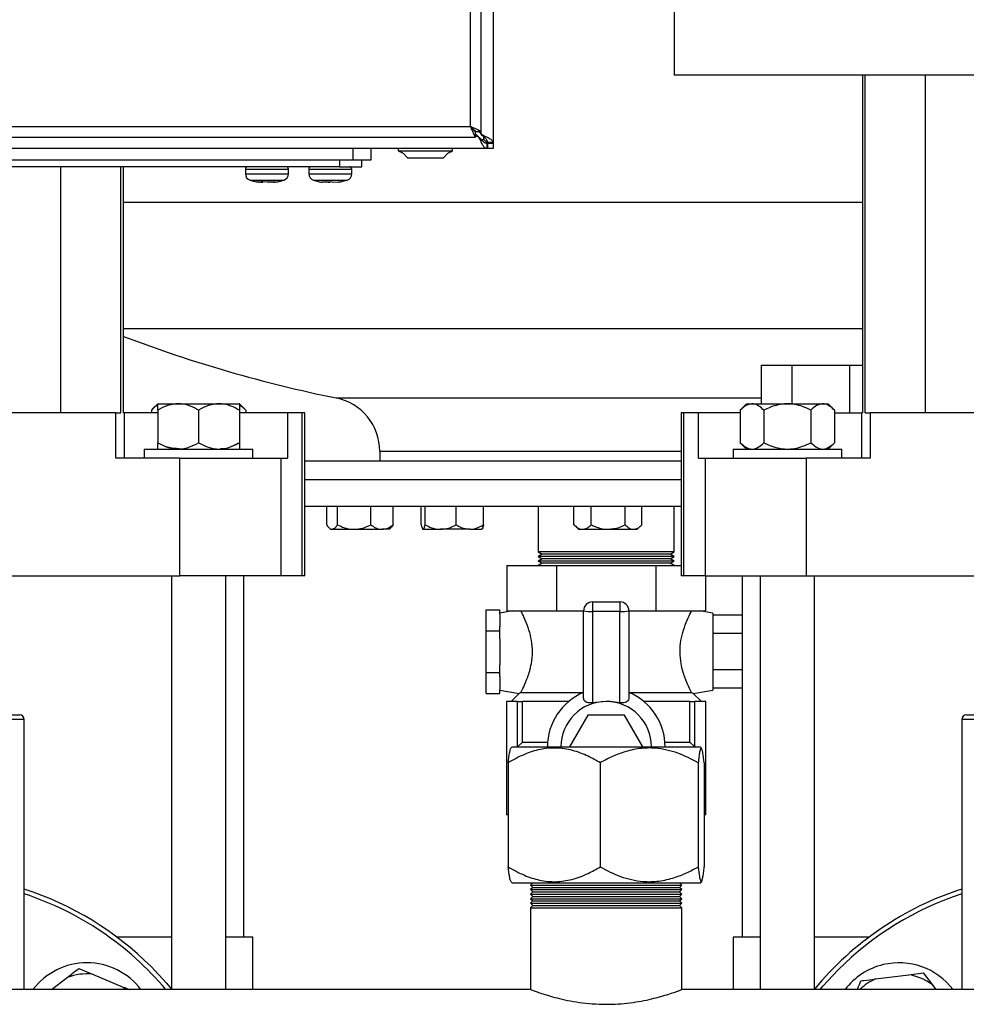
# Model space of a CAD drawing. Units: millimetres. Extents: x 60 to 6240, y 60 to 4395.
# Drawn here: x 1349 to 1558, y 1520 to 1737 of the extents above; entities that cross this region are included whole.
import ezdxf

# ---------------------------------------------------------------- set-up
doc = ezdxf.new("R2010")
doc.units = ezdxf.units.MM
doc.header["$LTSCALE"] = 15

msp = doc.modelspace()

# ---------------------------------------------------------------- linework, layer by layer
at = {"color": 7, "linetype": 'Continuous', "lineweight": 25}
for p, q in [((1453.63, 2307.22), (1453.63, 1709.99)), ((1448.63, 1713.51), (1448.63, 2303.71)), ((1451.03, 1712.38), (1451.03, 2304.84)), ((1493.63, 1745.31), (1493.63, 1724.81)), ((1578.63, 1724.81), (1493.63, 1724.81)), ((1535.19, 1724.81), (1535.19, 1650.31)), ((1535.8, 1650.31), (1535.8, 1724.81)), ((1549.05, 1724.81), (1549.05, 1650.31)), ((958.43, 1713.51), (1448.63, 1713.51)), ((1449.45, 1712.61), (1449.63, 1712.61)), ((1449.75, 1711.11), (1449.75, 1712.31)), ((1449.83, 1712.38), (1451.03, 1712.38)), ((1450.93, 1711.91), (1450.46, 1712.38)), ((1450.93, 1712.38), (1450.93, 1711.91)), ((957.3, 1711.11), (1449.75, 1711.11)), ((1449.75, 1711.87), (1450.32, 1711.31)), ((1450.32, 1711.31), (1449.75, 1711.31)), ((1450.32, 1711.31), (1450.72, 1710.99)), ((1450.72, 1710.74), (1450.72, 1710.99)), ((1451.24, 1711.52), (1450.93, 1711.91)), ((1451.03, 1710.61), (1451.63, 1710.61)), ((1451.5, 1711.52), (1451.24, 1711.52)), ((1451.63, 1710.61), (1451.63, 1711.2)), ((1452.24, 1709.81), (1452.24, 1708.61)), ((1452.42, 1709.81), (1452.24, 1709.81)), ((1452.42, 1709.81), (1452.42, 1708.61)), ((1453.63, 1709.99), (1452.43, 1709.99)), ((1452.43, 1709.82), (1452.43, 1709.99)), ((1452.43, 1709.82), (1453.63, 1709.82)), ((1453.63, 1709.99), (1453.63, 1709.82)), ((1453.63, 1709.82), (1453.63, 1708.61)), ((1452.24, 1708.61), (955.01, 1708.61)), ((1422.7, 1708.61), (1422.7, 1706.11)), ((1426.7, 1706.11), (1426.7, 1708.61)), ((1432.72, 1708.61), (1432.72, 1708.13)), ((1432.72, 1708.13), (1435.68, 1708.13)), ((1435.68, 1708.13), (1444.72, 1708.13)), ((1444.72, 1708.13), (1444.72, 1708.61)), ((1452.42, 1708.61), (1452.24, 1708.61)), ((1453.63, 1708.61), (1452.42, 1708.61)), ((984.7, 1706.11), (1422.7, 1706.11)), ((1419.7, 1706.11), (1419.7, 1704.61)), ((1422.7, 1706.11), (1426.7, 1706.11)), ((1424.7, 1704.61), (1424.7, 1706.11)), ((1433.79, 1707.63), (1434.72, 1706.61)), ((1434.72, 1706.61), (1436.7, 1706.61)), ((1436.7, 1706.61), (1442.72, 1706.61)), ((1442.72, 1706.61), (1443.65, 1707.63)), ((1419.7, 1704.61), (987.7, 1704.61)), ((1358.21, 1650.31), (1358.21, 1704.61)), ((1371.45, 1650.31), (1371.45, 1704.61)), ((1372.06, 1650.31), (1372.06, 1704.61)), ((1398.95, 1704.11), (1398.95, 1703.07)), ((1398.95, 1704.11), (1406.13, 1704.11)), ((1406.13, 1704.11), (1408.45, 1704.11)), ((1408.45, 1703.07), (1408.45, 1704.11)), ((1412.95, 1704.11), (1412.95, 1703.07)), ((1412.95, 1704.11), (1422.45, 1704.11)), ((1419.7, 1704.61), (1424.7, 1704.61)), ((1422.45, 1703.07), (1422.45, 1704.11)), ((1398.95, 1703.07), (1406.13, 1703.07)), ((1399.98, 1701.65), (1405.6, 1701.65)), ((1401.4, 1701.31), (1402.05, 1701.18)), ((1403.28, 1701.18), (1401.9, 1701.31)), ((1402.27, 1701.18), (1402.06, 1701.21)), ((1402.4, 1701.22), (1402.79, 1701.18)), ((1402.89, 1701.31), (1402.47, 1701.3)), ((1402.7, 1701.31), (1402.8, 1701.31)), ((1402.79, 1701.18), (1402.8, 1701.31)), ((1404.5, 1701.31), (1403.28, 1701.18)), ((1404.11, 1701.18), (1403.74, 1701.22)), ((1404.11, 1701.18), (1405.32, 1701.29)), ((1404.11, 1701.18), (1404.11, 1701.27)), ((1405.34, 1701.25), (1404.61, 1701.18)), ((1405.13, 1701.18), (1405.34, 1701.21)), ((1405.34, 1701.18), (1405.32, 1701.31)), ((1405.34, 1701.18), (1405.34, 1701.31)), ((1405.57, 1701.22), (1405.34, 1701.18)), ((1405.45, 1701.22), (1406.13, 1701.31)), ((1405.6, 1701.65), (1407.41, 1701.65)), ((1406, 1701.31), (1405.98, 1701.31)), ((1406.13, 1703.07), (1408.45, 1703.07)), ((1412.95, 1703.07), (1422.45, 1703.07)), ((1413.98, 1701.65), (1421.41, 1701.65)), ((1416.06, 1701.18), (1415.81, 1701.23)), ((1416.09, 1701.31), (1416.06, 1701.18)), ((1416.09, 1701.31), (1416.94, 1701.31)), ((1416.09, 1701.29), (1417.25, 1701.18)), ((1418.15, 1701.18), (1416.94, 1701.31)), ((1417.25, 1701.18), (1417.7, 1701.23)), ((1418.15, 1701.18), (1419.53, 1701.31)), ((1419.31, 1701.29), (1419.33, 1701.18)), ((1419.33, 1701.18), (1420.01, 1701.31)), ((1419.53, 1701.31), (1419.77, 1701.3)), ((1419.59, 1701.22), (1421.38, 1701.64)), ((1419.77, 1701.3), (1420.01, 1701.31)), ((1372.06, 1696.81), (1479.46, 1696.81)), ((1479.46, 1696.81), (1535.19, 1696.81)), ((1372.06, 1668.94), (1479.33, 1668.94)), ((1479.33, 1668.94), (1535.19, 1668.94)), ((1512.93, 1652.31), (1512.93, 1660.81)), ((1512.93, 1660.81), (1519.7, 1660.81)), ((1519.7, 1652.31), (1519.7, 1660.81)), ((1519.7, 1660.81), (1532.39, 1660.81)), ((1532.39, 1650.31), (1532.39, 1660.81)), ((1532.39, 1660.81), (1535.19, 1660.81)), ((1419.01, 1653.59), (1479.01, 1653.59)), ((1479.01, 1653.59), (1512.93, 1653.59)), ((1379.63, 1652.31), (1378.23, 1650.91)), ((1379.63, 1652.31), (1397.62, 1652.31)), ((1397.63, 1652.3), (1397.62, 1652.31)), ((1399.02, 1650.91), (1397.63, 1652.3)), ((1509.63, 1652.31), (1508.23, 1650.91)), ((1509.63, 1652.31), (1518.63, 1652.31)), ((1518.63, 1652.31), (1527.62, 1652.31)), ((1529.02, 1650.91), (1527.62, 1652.31)), ((1370.35, 1650.31), (1339.08, 1650.31)), ((1370.35, 1640.31), (1370.35, 1650.31)), ((1370.35, 1650.31), (1371.45, 1650.31)), ((1372.06, 1650.31), (1372.19, 1650.31)), ((1372.19, 1650.31), (1372.19, 1640.31)), ((1379.63, 1650.31), (1372.19, 1650.31)), ((1378.23, 1650.91), (1378.23, 1650.31)), ((1379.63, 1650.91), (1379.63, 1643.71)), ((1388.63, 1650.91), (1388.63, 1643.71)), ((1397.63, 1650.91), (1397.63, 1643.71)), ((1408.24, 1650.31), (1397.63, 1650.31)), ((1399.02, 1650.91), (1399.02, 1650.31)), ((1408.24, 1650.31), (1408.24, 1640.31)), ((1411.53, 1650.31), (1408.24, 1650.31)), ((1411.53, 1614.31), (1411.53, 1650.31)), ((1412.07, 1650.31), (1411.53, 1650.31)), ((1412.07, 1614.31), (1412.07, 1650.31)), ((1495.18, 1650.31), (1495.18, 1614.31)), ((1495.72, 1650.31), (1495.18, 1650.31)), ((1495.72, 1650.31), (1495.72, 1614.31)), ((1499.01, 1650.31), (1495.72, 1650.31)), ((1499.01, 1640.31), (1499.01, 1650.31)), ((1508.23, 1650.31), (1499.01, 1650.31)), ((1508.23, 1650.91), (1508.23, 1643.71)), ((1513.43, 1650.91), (1513.43, 1643.71)), ((1523.82, 1650.91), (1523.82, 1643.71)), ((1529.02, 1650.91), (1529.02, 1643.71)), ((1529.02, 1650.31), (1535.06, 1650.31)), ((1535.06, 1640.31), (1535.06, 1650.31)), ((1535.19, 1650.31), (1535.06, 1650.31)), ((1535.8, 1650.31), (1536.9, 1650.31)), ((1536.9, 1650.31), (1536.9, 1640.31)), ((1568.17, 1650.31), (1536.9, 1650.31)), ((1508.23, 1643.71), (1509.63, 1642.31)), ((1527.62, 1642.31), (1529.02, 1643.71)), ((1384.5, 1640.31), (1370.35, 1640.31)), ((1376.63, 1642.31), (1376.63, 1640.31)), ((1376.63, 1642.31), (1388.63, 1642.31)), ((1379.63, 1642.32), (1379.63, 1642.31)), ((1384.5, 1614.31), (1384.5, 1640.31)), ((1384.5, 1640.31), (1406.75, 1640.31)), ((1388.63, 1642.31), (1400.63, 1642.31)), ((1400.63, 1640.31), (1400.63, 1642.31)), ((1406.75, 1640.31), (1406.75, 1614.31)), ((1406.75, 1640.31), (1408.24, 1640.31)), ((1428.63, 1641.83), (1428.63, 1639.61)), ((1428.63, 1641.83), (1478.94, 1641.83)), ((1478.94, 1641.83), (1495.18, 1641.83)), ((1499.01, 1640.31), (1500.5, 1640.31)), ((1500.5, 1640.31), (1500.5, 1614.31)), ((1500.5, 1640.31), (1522.75, 1640.31)), ((1506.63, 1642.31), (1506.63, 1640.31)), ((1506.63, 1642.31), (1530.63, 1642.31)), ((1522.75, 1640.31), (1522.75, 1614.31)), ((1536.9, 1640.31), (1522.75, 1640.31)), ((1530.63, 1640.31), (1530.63, 1642.31)), ((1495.18, 1639.61), (1412.07, 1639.61)), ((1412.07, 1635.61), (1479.09, 1635.61)), ((1479.09, 1635.61), (1495.18, 1635.61)), ((1479.05, 1629.61), (1412.13, 1629.61)), ((1416.91, 1625.61), (1416.91, 1629.61)), ((1419.28, 1625.61), (1419.28, 1629.61)), ((1426.63, 1625.61), (1426.63, 1629.61)), ((1431.61, 1625.61), (1431.61, 1629.61)), ((1437.79, 1625.61), (1437.79, 1629.61)), ((1438.62, 1625.61), (1438.62, 1629.61)), ((1445.49, 1625.61), (1445.49, 1629.61)), ((1451.54, 1625.61), (1451.54, 1629.61)), ((1463.63, 1629.61), (1463.63, 1619.61)), ((1471.49, 1625.61), (1471.49, 1629.61)), ((1475.28, 1625.61), (1475.28, 1629.61)), ((1495.18, 1629.61), (1479.05, 1629.61)), ((1482.79, 1625.61), (1482.79, 1629.61)), ((1486.5, 1625.61), (1486.5, 1629.61)), ((1493.63, 1619.61), (1493.63, 1629.61)), ((1471.51, 1625.59), (1472.49, 1624.61)), ((1485.49, 1624.61), (1486.47, 1625.59)), ((1417.36, 1625.01), (1417.76, 1624.61)), ((1417.76, 1624.61), (1418.09, 1624.61)), ((1418.09, 1624.61), (1422.95, 1624.61)), ((1422.95, 1624.61), (1429.12, 1624.61)), ((1430.76, 1624.61), (1429.12, 1624.61)), ((1430.76, 1624.61), (1431.13, 1624.98)), ((1438.2, 1624.61), (1442.06, 1624.61)), ((1448.52, 1624.61), (1442.06, 1624.61)), ((1448.52, 1624.61), (1451.16, 1624.61)), ((1472.49, 1624.61), (1473.38, 1624.61)), ((1473.38, 1624.61), (1479.03, 1624.61)), ((1479.03, 1624.61), (1484.64, 1624.61)), ((1484.64, 1624.61), (1485.49, 1624.61)), ((1463.63, 1619.61), (1464.49, 1619.11)), ((1493.63, 1619.61), (1463.63, 1619.61)), ((1464.49, 1619.11), (1463.63, 1618.61)), ((1463.63, 1618.61), (1464.49, 1618.11)), ((1493.63, 1618.61), (1463.63, 1618.61)), ((1492.76, 1619.11), (1464.49, 1619.11)), ((1492.76, 1619.11), (1493.63, 1619.61)), ((1493.63, 1618.61), (1492.76, 1619.11)), ((1492.76, 1618.11), (1493.63, 1618.61)), ((1456.69, 1616.61), (1456.69, 1606.61)), ((1456.69, 1616.61), (1467.66, 1616.61)), ((1464.49, 1618.11), (1463.63, 1617.61)), ((1463.63, 1617.61), (1464.49, 1617.11)), ((1493.63, 1617.61), (1463.63, 1617.61)), ((1464.49, 1617.11), (1463.63, 1616.61)), ((1492.76, 1618.11), (1464.49, 1618.11)), ((1492.76, 1617.11), (1464.49, 1617.11)), ((1467.66, 1616.61), (1467.66, 1606.61)), ((1467.66, 1616.61), (1489.6, 1616.61)), ((1489.6, 1616.61), (1489.6, 1606.61)), ((1489.6, 1616.61), (1495.18, 1616.61)), ((1493.63, 1617.61), (1492.76, 1618.11)), ((1492.76, 1617.11), (1493.63, 1617.61)), ((1493.63, 1616.61), (1492.76, 1617.11)), ((1339.08, 1614.31), (1384.5, 1614.31)), ((1382.63, 1614.31), (1382.63, 1523.15)), ((1406.75, 1614.31), (1384.5, 1614.31)), ((1394.63, 1523.06), (1394.63, 1614.31)), ((1398.63, 1534.61), (1398.63, 1614.31)), ((1411.53, 1614.31), (1406.75, 1614.31)), ((1412.07, 1614.31), (1411.53, 1614.31)), ((1495.72, 1614.31), (1495.18, 1614.31)), ((1500.5, 1614.31), (1495.72, 1614.31)), ((1500.5, 1614.31), (1522.75, 1614.31)), ((1500.56, 1614.31), (1500.56, 1606.61)), ((1508.63, 1614.31), (1508.63, 1534.61)), ((1512.63, 1614.31), (1512.63, 1523.06)), ((1522.75, 1614.31), (1568.17, 1614.31)), ((1524.63, 1523.15), (1524.63, 1614.31)), ((1475.63, 1608.61), (1475.63, 1606.5)), ((1475.63, 1608.61), (1481.63, 1608.61)), ((1481.63, 1608.61), (1481.63, 1606.5)), ((1452.13, 1606.85), (1455.13, 1606.85)), ((1452.13, 1602.23), (1452.13, 1606.85)), ((1455.13, 1605.97), (1455.13, 1606.85)), ((1457.96, 1606.61), (1455.13, 1606.11)), ((1455.13, 1605.97), (1455.13, 1603.1)), ((1456.69, 1606.61), (1462.17, 1606.61)), ((1462.17, 1606.61), (1467.66, 1606.61)), ((1467.66, 1606.61), (1473.63, 1606.61)), ((1473.63, 1587.4), (1473.63, 1606.61)), ((1481.63, 1606.5), (1475.63, 1606.5)), ((1475.63, 1606.5), (1475.63, 1586.34)), ((1481.63, 1586.34), (1481.63, 1606.5)), ((1483.63, 1606.61), (1483.63, 1587.4)), ((1483.63, 1606.61), (1489.6, 1606.61)), ((1489.6, 1606.61), (1495.08, 1606.61)), ((1495.08, 1606.61), (1500.56, 1606.61)), ((1502.13, 1606.11), (1499.29, 1606.61)), ((1502.13, 1606.11), (1502.13, 1589.11)), ((1508.63, 1605.69), (1502.13, 1605.69)), ((1452.13, 1592.99), (1452.13, 1602.23)), ((1452.13, 1602.23), (1455.13, 1602.23)), ((1455.13, 1602.23), (1455.13, 1603.1)), ((1455.13, 1600.48), (1455.13, 1602.23)), ((1508.63, 1601.65), (1502.13, 1601.65)), ((1455.13, 1600.48), (1455.13, 1594.74)), ((1455.13, 1592.99), (1455.13, 1594.74)), ((1452.13, 1592.99), (1455.13, 1592.99)), ((1452.13, 1588.37), (1452.13, 1592.99)), ((1455.13, 1592.12), (1455.13, 1592.99)), ((1508.63, 1593.57), (1502.13, 1593.57)), ((1455.13, 1592.12), (1455.13, 1589.24)), ((1452.13, 1588.37), (1455.13, 1588.37)), ((1455.13, 1588.37), (1455.13, 1589.24)), ((1455.13, 1589.11), (1459.41, 1588.35)), ((1459.41, 1588.39), (1457.63, 1586.61)), ((1459.78, 1588.61), (1473.63, 1588.61)), ((1483.63, 1588.61), (1497.47, 1588.61)), ((1497.84, 1588.35), (1502.13, 1589.11)), ((1499.63, 1586.61), (1497.84, 1588.39)), ((1508.63, 1589.53), (1502.13, 1589.53)), ((1456.63, 1586.61), (1456.63, 1561.61)), ((1459.03, 1586.61), (1456.63, 1586.61)), ((1459.03, 1576.61), (1459.03, 1586.61)), ((1459.03, 1586.61), (1460.16, 1586.61)), ((1470.32, 1586.61), (1460.16, 1586.61)), ((1460.16, 1577.61), (1460.16, 1586.61)), ((1478.63, 1586.61), (1475.63, 1586.34)), ((1497.09, 1586.61), (1486.93, 1586.61)), ((1497.09, 1577.61), (1497.09, 1586.61)), ((1497.09, 1586.61), (1498.22, 1586.61)), ((1498.22, 1576.61), (1498.22, 1586.61)), ((1500.63, 1586.61), (1498.22, 1586.61)), ((1500.63, 1561.61), (1500.63, 1586.61)), ((1341.18, 1583.66), (1349.13, 1583.66)), ((1350.13, 1582.66), (1341.79, 1582.66)), ((1350.13, 1523.06), (1350.13, 1582.66)), ((1474.58, 1583.61), (1470.54, 1576.61)), ((1482.67, 1583.61), (1474.58, 1583.61)), ((1486.71, 1576.61), (1482.67, 1583.61)), ((1557.13, 1582.66), (1557.13, 1523.06)), ((1565.72, 1582.66), (1557.13, 1582.66)), ((1558.13, 1583.66), (1566.32, 1583.66)), ((1459.03, 1576.61), (1460.16, 1577.61)), ((1460.16, 1577.61), (1465.66, 1577.61)), ((1491.59, 1577.61), (1497.09, 1577.61)), ((1497.09, 1577.61), (1498.22, 1576.61)), ((1457.88, 1576.61), (1457.58, 1576.31)), ((1457.88, 1576.61), (1499.37, 1576.61)), ((1499.67, 1576.31), (1499.37, 1576.61)), ((1456.99, 1573.11), (1456.99, 1550.11)), ((1477.29, 1573.11), (1477.29, 1550.11)), ((1498.93, 1573.11), (1498.93, 1550.11)), ((1500.26, 1573.11), (1500.26, 1550.11)), ((1456.99, 1561.61), (1456.63, 1561.61)), ((1500.63, 1561.61), (1500.26, 1561.61)), ((1457.56, 1546.93), (1457.88, 1546.61)), ((1499.37, 1546.61), (1499.7, 1546.93)), ((1457.88, 1546.61), (1499.37, 1546.61)), ((1462.43, 1546.61), (1461.93, 1546.11)), ((1461.93, 1546.11), (1462.43, 1545.61)), ((1461.93, 1546.11), (1495.33, 1546.11)), ((1462.43, 1545.61), (1461.93, 1545.11)), ((1461.93, 1545.11), (1462.43, 1544.61)), ((1461.93, 1545.11), (1495.33, 1545.11)), ((1462.43, 1545.61), (1494.83, 1545.61)), ((1495.33, 1546.11), (1494.83, 1546.61)), ((1494.83, 1545.61), (1495.33, 1546.11)), ((1495.33, 1545.11), (1494.83, 1545.61)), ((1494.83, 1544.61), (1495.33, 1545.11)), ((1462.43, 1544.61), (1461.93, 1544.11)), ((1461.93, 1544.11), (1462.43, 1543.61)), ((1461.93, 1544.11), (1495.33, 1544.11)), ((1462.43, 1543.61), (1461.93, 1543.11)), ((1461.93, 1543.11), (1462.43, 1542.61)), ((1461.93, 1543.11), (1495.33, 1543.11)), ((1462.43, 1542.61), (1461.93, 1542.11)), ((1462.43, 1544.61), (1494.83, 1544.61)), ((1462.43, 1543.61), (1494.83, 1543.61)), ((1462.43, 1542.61), (1494.83, 1542.61)), ((1495.33, 1544.11), (1494.83, 1544.61)), ((1494.83, 1543.61), (1495.33, 1544.11)), ((1495.33, 1543.11), (1494.83, 1543.61)), ((1494.83, 1542.61), (1495.33, 1543.11)), ((1495.33, 1542.11), (1494.83, 1542.61)), ((1461.93, 1542.11), (1462.43, 1541.61)), ((1461.93, 1542.11), (1495.33, 1542.11)), ((1462.43, 1541.61), (1461.93, 1541.11)), ((1461.93, 1541.11), (1461.93, 1523.04)), ((1461.93, 1541.11), (1495.33, 1541.11)), ((1462.43, 1541.61), (1494.83, 1541.61)), ((1494.83, 1541.61), (1495.33, 1542.11)), ((1495.33, 1541.11), (1494.83, 1541.61)), ((1495.33, 1523.04), (1495.33, 1541.11)), ((1382.63, 1534.61), (1370.63, 1534.61)), ((1400.63, 1534.61), (1394.63, 1534.61)), ((1400.63, 1523.06), (1400.63, 1534.61)), ((1506.63, 1534.61), (1506.63, 1523.06)), ((1512.63, 1534.61), (1506.63, 1534.61)), ((1536.63, 1534.61), (1524.63, 1534.61)), ((1362.21, 1527.71), (1365.19, 1526.46)), ((1356.12, 1523.06), (1359.64, 1525.75)), ((1365.19, 1526.46), (1372.01, 1523.61)), ((1538.07, 1525.39), (1545.4, 1526.34)), ((1545.4, 1526.34), (1548.61, 1526.75)), ((1548.61, 1526.75), (1550.57, 1524.18)), ((1461.98, 1523.06), (1195.27, 1523.06)), ((1665.63, 1523.06), (1495.27, 1523.06)), ((1550.57, 1524.18), (1551.43, 1523.06))]:
    msp.add_line(p, q, dxfattribs=at)
at = {"color": 7, "linetype": 'Continuous', "lineweight": 25, "flags": 128}
for points in [[(1401.4, 1701.31), (1401.44, 1701.31), (1401.49, 1701.31), (1401.55, 1701.31), (1401.61, 1701.31), (1401.67, 1701.31), (1401.74, 1701.31), (1401.82, 1701.31), (1401.9, 1701.31)], [(1404.5, 1701.31), (1404.62, 1701.31), (1404.73, 1701.31), (1404.84, 1701.31), (1404.95, 1701.31), (1405.05, 1701.31), (1405.15, 1701.31), (1405.25, 1701.31), (1405.34, 1701.31)], [(1378.12, 1528.11), (1381.53, 1524.45), (1382.63, 1523.15)], [(1525.85, 1523.06), (1526.48, 1523.79), (1529.84, 1527.4)], [(1372.01, 1523.61), (1372.54, 1523.15), (1372.64, 1523.06)]]:
    msp.add_lwpolyline(points, dxfattribs=at)
at = {"color": 7, "linetype": 'Continuous', "lineweight": 25}
for centre, radius, start, end in [((1438.75, 1719.65), 13, 242.3442, 247.5526), ((1438.68, 1719.65), 13, 292.4474, 297.6558), ((1399.45, 1704.11), 0.5, 90, 180), ((1407.95, 1704.11), 0.5, 360, 90), ((1413.45, 1704.11), 0.5, 90, 180), ((1421.95, 1704.11), 0.5, 360, 90), ((1400.45, 1703.07), 1.5, 180, 251.9695), ((1406.95, 1703.07), 1.5, 288.0305, 360), ((1414.45, 1703.07), 1.5, 180, 251.9695), ((1420.95, 1703.07), 1.5, 288.0305, 360), ((1478.63, 1947.61), 300, 249.1937, 258.538), ((1416.63, 1641.83), 12, 0, 78.538), ((1475.63, 1606.61), 2, 90, 180), ((1481.63, 1606.61), 2, 0, 90), ((1475.13, 1615.6), 9.11, 260.518, 273.135), ((1482.12, 1615.6), 9.11, 266.865, 279.482), ((1478.63, 1576.61), 13, 112.6199, 180), ((1478.63, 1576.61), 13, 0, 67.3801), ((1478.63, 1576.61), 10, 90, 180), ((1478.63, 1576.61), 10, 0, 90), ((1349.13, 1582.66), 1, 0, 90), ((1558.13, 1582.66), 1, 90, 180), ((1328.63, 1478.61), 70, 45, 72.1129), ((1578.63, 1478.61), 70, 107.8871, 140.4823), ((1328.63, 1478.61), 69, 40.1059, 71.8447), ((1578.63, 1478.61), 69, 108.1553, 135), ((1363.98, 1513.96), 15, 37.3232, 142.6768), ((1543.27, 1513.96), 15, 103.4472, 142.6768), ((1543.27, 1513.96), 15, 37.3232, 103.4472), ((1363.98, 1513.96), 12.56, 84.4651, 110.224), ((1543.27, 1513.96), 12.56, 114.4651, 133.589), ((1543.27, 1513.96), 12.56, 54.4651, 80.224)]:
    msp.add_arc(centre, radius, start, end, dxfattribs=at)
for points, knots in [([(1451.03, 1712.38), (1451, 1712.41), (1450.95, 1712.47), (1450.54, 1712.62), (1449.97, 1712.88), (1449.3, 1713.19), (1448.84, 1713.41), (1448.63, 1713.51)], [0, 0, 0, 0, 0.203977, 0.408032, 0.611499, 0.820038, 1, 1, 1, 1]), ([(1448.63, 1713.51), (1448.75, 1713.22), (1449, 1712.63), (1449.35, 1711.87), (1449.61, 1711.34), (1449.72, 1711.13), (1449.75, 1711.11), (1449.75, 1711.11)], [0, 0, 0, 0, 0.241119, 0.481521, 0.715564, 0.925074, 1, 1, 1, 1]), ([(1448.63, 1713.51), (1448.77, 1713.37), (1449.05, 1713.11), (1449.4, 1712.77), (1449.67, 1712.55), (1449.81, 1712.44), (1449.82, 1712.4), (1449.83, 1712.38)], [0, 0, 0, 0, 0.271437, 0.51405, 0.698968, 0.884027, 1, 1, 1, 1]), ([(1449.75, 1712.31), (1449.73, 1712.32), (1449.68, 1712.34), (1449.53, 1712.51), (1449.27, 1712.78), (1448.96, 1713.13), (1448.72, 1713.4), (1448.63, 1713.51)], [0, 0, 0, 0, 0.167899, 0.3353, 0.515731, 0.803105, 1, 1, 1, 1]), ([(1450.72, 1710.74), (1450.69, 1710.78), (1450.62, 1710.88), (1450.49, 1711.07), (1450.39, 1711.21), (1450.32, 1711.31)], [0, 0, 0, 0, 0.251051, 0.502102, 1, 1, 1, 1]), ([(1450.72, 1710.99), (1450.88, 1710.79), (1451.19, 1710.39), (1451.66, 1709.96), (1452.01, 1709.82), (1452.2, 1709.81), (1452.24, 1709.81)], [0, 0, 0, 0, 0.310336, 0.620892, 0.931446, 1, 1, 1, 1]), ([(1452.24, 1708.61), (1452.1, 1708.64), (1451.83, 1708.71), (1451.42, 1709.26), (1451.05, 1709.97), (1450.82, 1710.51), (1450.72, 1710.74)], [0, 0, 0, 0, 0.268941, 0.537985, 0.807029, 1, 1, 1, 1]), ([(1450.93, 1711.91), (1450.97, 1711.88), (1451.07, 1711.81), (1451.26, 1711.68), (1451.4, 1711.58), (1451.5, 1711.52)], [0, 0, 0, 0, 0.25105, 0.502101, 1, 1, 1, 1]), ([(1452.43, 1709.99), (1452.4, 1710.15), (1452.35, 1710.47), (1451.95, 1710.94), (1451.54, 1711.29), (1451.29, 1711.48), (1451.24, 1711.52)], [0, 0, 0, 0, 0.310335, 0.620891, 0.931446, 1, 1, 1, 1]), ([(1451.5, 1711.52), (1451.81, 1711.38), (1452.44, 1711.11), (1453.16, 1710.7), (1453.56, 1710.33), (1453.61, 1710.09), (1453.63, 1709.99)], [0, 0, 0, 0, 0.268941, 0.537985, 0.807029, 1, 1, 1, 1]), ([(1452.43, 1709.82), (1452.42, 1709.84), (1452.4, 1709.88), (1452.25, 1709.98), (1452.04, 1710.22), (1451.81, 1710.43), (1451.66, 1710.57), (1451.63, 1710.61)], [0, 0, 0, 0, 0.18521, 0.370739, 0.587687, 0.89992, 1, 1, 1, 1]), ([(1451.63, 1710.61), (1451.71, 1710.51), (1451.9, 1710.29), (1452.14, 1710), (1452.32, 1709.83), (1452.39, 1709.82), (1452.42, 1709.81)], [0, 0, 0, 0, 0.271746, 0.572772, 0.832135, 1, 1, 1, 1]), ([(1400.06, 1701.66), (1400.3, 1701.57), (1400.88, 1701.36), (1401.48, 1701.28), (1401.83, 1701.24)], [0, 0, 0, 0, 0.422746, 1, 1, 1, 1]), ([(1405.56, 1701.24), (1405.89, 1701.28), (1406.49, 1701.35), (1407.07, 1701.56), (1407.33, 1701.67)], [0, 0, 0, 0, 0.5340461, 1, 1, 1, 1]), ([(1414.05, 1701.65), (1414.56, 1701.47), (1415.14, 1701.28), (1415.75, 1701.23), (1415.81, 1701.22)], [0, 0, 0, 0, 0.893426, 1, 1, 1, 1]), ([(1379.63, 1651.94), (1379.58, 1651.93), (1379.08, 1651.83), (1378.64, 1651.35), (1378.23, 1650.91)], [0, 0, 0, 0, 0.0977853, 1, 1, 1, 1]), ([(1388.63, 1650.91), (1388.01, 1651.23), (1386.76, 1651.9), (1384.43, 1652.45), (1381.93, 1652.12), (1380.33, 1651.28), (1379.63, 1650.91)], [0, 0, 0, 0, 0.216459, 0.440319, 0.751907, 1, 1, 1, 1]), ([(1379.63, 1650.91), (1379.63, 1651.12), (1379.63, 1651.6), (1379.63, 1652.1), (1379.63, 1652.35), (1379.63, 1652.29), (1379.63, 1652.28)], [0, 0, 0, 0, 0.270561, 0.61379, 0.967275, 1, 1, 1, 1]), ([(1397.63, 1650.91), (1397.01, 1651.23), (1395.76, 1651.9), (1393.43, 1652.45), (1390.93, 1652.12), (1389.33, 1651.28), (1388.63, 1650.91)], [0, 0, 0, 0, 0.216459, 0.440319, 0.751907, 1, 1, 1, 1]), ([(1397.63, 1652.28), (1397.63, 1652.29), (1397.63, 1652.35), (1397.63, 1652.1), (1397.63, 1651.6), (1397.63, 1651.12), (1397.63, 1650.91)], [0, 0, 0, 0, 0.0328218, 0.3751059, 0.7294698, 1, 1, 1, 1]), ([(1399.02, 1650.91), (1398.67, 1651.26), (1398.22, 1651.72), (1397.73, 1651.89), (1397.63, 1651.93)], [0, 0, 0, 0, 0.787982, 1, 1, 1, 1]), ([(1513.43, 1650.91), (1513.07, 1651.23), (1512.35, 1651.9), (1511.01, 1652.45), (1509.56, 1652.12), (1508.64, 1651.28), (1508.23, 1650.91)], [0, 0, 0, 0, 0.216459, 0.440319, 0.751907, 1, 1, 1, 1]), ([(1523.82, 1650.91), (1523.22, 1651.19), (1522.08, 1651.72), (1520.27, 1652.21), (1518.44, 1652.36), (1516.57, 1652.13), (1514.89, 1651.6), (1513.87, 1651.12), (1513.43, 1650.91)], [0, 0, 0, 0, 0.1836178, 0.3475109, 0.5164449, 0.6875749, 0.8647444, 1, 1, 1, 1]), ([(1529.02, 1650.91), (1528.66, 1651.23), (1527.94, 1651.9), (1526.59, 1652.45), (1525.15, 1652.12), (1524.23, 1651.28), (1523.82, 1650.91)], [0, 0, 0, 0, 0.216459, 0.440319, 0.751907, 1, 1, 1, 1]), ([(1379.63, 1643.71), (1380.24, 1643.38), (1381.5, 1642.72), (1383.82, 1642.17), (1386.32, 1642.5), (1387.92, 1643.34), (1388.63, 1643.71)], [0, 0, 0, 0, 0.216459, 0.440319, 0.751907, 1, 1, 1, 1]), ([(1384.43, 1642.37), (1383.53, 1642.42), (1381.85, 1642.49), (1380.33, 1643.32), (1379.63, 1643.71)], [0, 0, 0, 0, 0.533274, 1, 1, 1, 1]), ([(1379.63, 1642.33), (1379.63, 1642.33), (1379.63, 1642.27), (1379.63, 1642.52), (1379.63, 1643.01), (1379.63, 1643.5), (1379.63, 1643.71)], [0, 0, 0, 0, 0.032822, 0.375106, 0.72947, 1, 1, 1, 1]), ([(1388.63, 1643.71), (1389.24, 1643.38), (1390.5, 1642.72), (1392.82, 1642.17), (1395.32, 1642.5), (1396.92, 1643.34), (1397.63, 1643.71)], [0, 0, 0, 0, 0.216459, 0.440319, 0.751907, 1, 1, 1, 1]), ([(1397.63, 1643.71), (1397.01, 1643.4), (1395.76, 1642.77), (1394.3, 1642.25), (1393.52, 1642.36), (1393.43, 1642.37)], [0, 0, 0, 0, 0.462086, 0.939971, 1, 1, 1, 1]), ([(1397.63, 1643.71), (1397.63, 1643.5), (1397.63, 1643.02), (1397.63, 1642.52), (1397.63, 1642.27), (1397.63, 1642.33), (1397.63, 1642.33)], [0, 0, 0, 0, 0.270561, 0.61379, 0.967275, 1, 1, 1, 1]), ([(1508.23, 1643.71), (1508.59, 1643.38), (1509.31, 1642.72), (1510.66, 1642.17), (1512.1, 1642.5), (1513.02, 1643.34), (1513.43, 1643.71)], [0, 0, 0, 0, 0.216459, 0.440319, 0.751907, 1, 1, 1, 1]), ([(1513.43, 1643.71), (1513.87, 1643.5), (1514.88, 1643.02), (1516.55, 1642.5), (1518.4, 1642.25), (1520.25, 1642.41), (1522.06, 1642.89), (1523.22, 1643.43), (1523.82, 1643.71)], [0, 0, 0, 0, 0.135256, 0.306838, 0.483549, 0.647098, 0.816382, 1, 1, 1, 1]), ([(1523.82, 1643.71), (1524.18, 1643.38), (1524.9, 1642.72), (1526.25, 1642.17), (1527.69, 1642.5), (1528.61, 1643.34), (1529.02, 1643.71)], [0, 0, 0, 0, 0.216459, 0.440319, 0.751907, 1, 1, 1, 1]), ([(1416.91, 1625.61), (1417, 1625.48), (1417.36, 1624.94), (1417.77, 1624.62), (1418.08, 1624.61), (1418.09, 1624.61)], [0, 0, 0, 0, 0.247666, 0.95594, 1, 1, 1, 1]), ([(1418.09, 1624.61), (1418.35, 1624.7), (1418.77, 1624.84), (1419.14, 1625.4), (1419.28, 1625.61)], [0, 0, 0, 0, 0.629492, 1, 1, 1, 1]), ([(1419.28, 1625.61), (1419.78, 1625.38), (1420.8, 1624.9), (1422.07, 1624.63), (1422.8, 1624.61), (1422.95, 1624.61)], [0, 0, 0, 0, 0.432383, 0.879551, 1, 1, 1, 1]), ([(1422.95, 1624.61), (1423.6, 1624.67), (1424.88, 1624.78), (1426.05, 1625.34), (1426.63, 1625.61)], [0, 0, 0, 0, 0.503997, 1, 1, 1, 1]), ([(1426.63, 1625.61), (1426.97, 1625.38), (1427.66, 1624.9), (1428.52, 1624.63), (1429.02, 1624.61), (1429.12, 1624.61)], [0, 0, 0, 0, 0.432383, 0.879551, 1, 1, 1, 1]), ([(1429.12, 1624.61), (1429.56, 1624.67), (1430.43, 1624.78), (1431.22, 1625.34), (1431.61, 1625.61)], [0, 0, 0, 0, 0.503997, 1, 1, 1, 1]), ([(1431.61, 1625.61), (1431.48, 1625.38), (1431.32, 1625.1), (1431.14, 1625.01), (1431.11, 1625)], [0, 0, 0, 0, 0.845518, 1, 1, 1, 1]), ([(1437.79, 1625.61), (1437.84, 1625.38), (1437.96, 1624.9), (1438.1, 1624.63), (1438.18, 1624.61), (1438.2, 1624.61)], [0, 0, 0, 0, 0.432383, 0.879551, 1, 1, 1, 1]), ([(1438.2, 1624.61), (1438.27, 1624.67), (1438.42, 1624.78), (1438.55, 1625.34), (1438.62, 1625.61)], [0, 0, 0, 0, 0.503997, 1, 1, 1, 1]), ([(1438.62, 1625.61), (1439.09, 1625.38), (1440.05, 1624.9), (1441.23, 1624.63), (1441.91, 1624.61), (1442.06, 1624.61)], [0, 0, 0, 0, 0.432383, 0.879551, 1, 1, 1, 1]), ([(1442.06, 1624.61), (1442.66, 1624.67), (1443.86, 1624.78), (1444.95, 1625.34), (1445.49, 1625.61)], [0, 0, 0, 0, 0.503997, 1, 1, 1, 1]), ([(1445.49, 1625.61), (1445.85, 1625.4), (1446.8, 1624.84), (1447.85, 1624.7), (1448.52, 1624.61)], [0, 0, 0, 0, 0.370508, 1, 1, 1, 1]), ([(1448.52, 1624.61), (1448.56, 1624.61), (1449.35, 1624.62), (1450.4, 1624.94), (1451.3, 1625.48), (1451.54, 1625.61)], [0, 0, 0, 0, 0.0440596, 0.7523336, 1, 1, 1, 1]), ([(1451.54, 1625.61), (1451.48, 1625.38), (1451.36, 1624.9), (1451.22, 1624.63), (1451.14, 1624.61), (1451.12, 1624.61)], [0, 0, 0, 0, 0.432383, 0.879551, 1, 1, 1, 1]), ([(1471.49, 1625.61), (1471.75, 1625.38), (1472.27, 1624.9), (1472.93, 1624.63), (1473.3, 1624.61), (1473.38, 1624.61)], [0, 0, 0, 0, 0.432383, 0.879551, 1, 1, 1, 1]), ([(1473.38, 1624.61), (1473.72, 1624.67), (1474.38, 1624.78), (1474.98, 1625.34), (1475.28, 1625.61)], [0, 0, 0, 0, 0.503997, 1, 1, 1, 1]), ([(1475.28, 1625.61), (1475.57, 1625.48), (1476.69, 1624.94), (1478, 1624.62), (1478.98, 1624.61), (1479.03, 1624.61)], [0, 0, 0, 0, 0.2476664, 0.9559404, 1, 1, 1, 1]), ([(1479.03, 1624.61), (1479.86, 1624.7), (1481.16, 1624.84), (1482.35, 1625.4), (1482.79, 1625.61)], [0, 0, 0, 0, 0.629492, 1, 1, 1, 1]), ([(1482.79, 1625.61), (1483.04, 1625.38), (1483.56, 1624.9), (1484.2, 1624.63), (1484.56, 1624.61), (1484.64, 1624.61)], [0, 0, 0, 0, 0.432383, 0.879551, 1, 1, 1, 1]), ([(1484.64, 1624.61), (1484.97, 1624.67), (1485.62, 1624.78), (1486.2, 1625.34), (1486.5, 1625.61)], [0, 0, 0, 0, 0.503997, 1, 1, 1, 1]), ([(1459.78, 1588.61), (1459.97, 1588.97), (1460.34, 1589.69), (1461.15, 1591.54), (1461.74, 1593.36), (1462.18, 1595.19), (1462.41, 1597.52), (1462.18, 1600.13), (1461.56, 1602.57), (1460.71, 1604.76), (1460.06, 1606.07), (1459.84, 1606.49), (1459.78, 1606.61)], [0, 0, 0, 0, 0.129136, 0.258014, 0.325274, 0.394882, 0.496577, 0.598392, 0.699717, 0.816932, 0.951058, 1, 1, 1, 1]), ([(1497.47, 1588.61), (1497.28, 1588.97), (1496.91, 1589.69), (1496.1, 1591.54), (1495.51, 1593.36), (1495.07, 1595.19), (1494.84, 1597.52), (1495.07, 1600.13), (1495.69, 1602.57), (1496.54, 1604.76), (1497.19, 1606.07), (1497.41, 1606.49), (1497.47, 1606.61)], [0, 0, 0, 0, 0.129136, 0.258014, 0.325274, 0.394882, 0.496577, 0.598392, 0.699717, 0.816932, 0.951058, 1, 1, 1, 1]), ([(1459.78, 1588.61), (1459.55, 1588.47), (1459.3, 1588.31), (1459.4, 1588.37), (1459.41, 1588.38)], [0, 0, 0, 0, 0.882234, 1, 1, 1, 1]), ([(1497.47, 1588.61), (1497.7, 1588.47), (1497.95, 1588.31), (1497.85, 1588.37), (1497.84, 1588.38)], [0, 0, 0, 0, 0.8822342, 1, 1, 1, 1]), ([(1475.63, 1586.34), (1475.4, 1586.32), (1474.95, 1586.27), (1474.35, 1586.39), (1473.9, 1586.65), (1473.66, 1587.02), (1473.64, 1587.29), (1473.63, 1587.4)], [0, 0, 0, 0, 0.2180298, 0.4362798, 0.6482798, 0.8504959, 1, 1, 1, 1]), ([(1481.63, 1586.34), (1480.92, 1586.45), (1479.93, 1586.59), (1478.92, 1586.6), (1478.63, 1586.61)], [0, 0, 0, 0, 0.708223, 1, 1, 1, 1]), ([(1483.63, 1587.4), (1483.61, 1587.24), (1483.57, 1586.93), (1483.25, 1586.58), (1482.79, 1586.35), (1482.23, 1586.27), (1481.82, 1586.32), (1481.63, 1586.34)], [0, 0, 0, 0, 0.203598, 0.40744, 0.607031, 0.810649, 1, 1, 1, 1]), ([(1477.29, 1573.11), (1476.41, 1573.6), (1474.45, 1574.71), (1471.17, 1575.95), (1467.57, 1576.5), (1463.96, 1576.14), (1460.43, 1575.01), (1458.17, 1573.76), (1456.99, 1573.11)], [0, 0, 0, 0, 0.136956, 0.308106, 0.484366, 0.647632, 0.816595, 1, 1, 1, 1]), ([(1456.99, 1573.11), (1457.08, 1573.88), (1457.22, 1575.04), (1457.42, 1575.94), (1457.53, 1576.33), (1457.59, 1576.3), (1457.59, 1576.29)], [0, 0, 0, 0, 0.475652, 0.720393, 0.9684371, 1, 1, 1, 1]), ([(1498.93, 1573.11), (1497.44, 1573.87), (1495.2, 1575.03), (1491.99, 1575.97), (1489.17, 1576.42), (1485.95, 1576.34), (1482.72, 1575.59), (1479.82, 1574.46), (1478.14, 1573.56), (1477.29, 1573.11)], [0, 0, 0, 0, 0.216049, 0.327214, 0.43988, 0.593434, 0.75212, 0.875492, 1, 1, 1, 1]), ([(1500.26, 1573.11), (1500.17, 1573.87), (1500.03, 1575.03), (1499.83, 1575.97), (1499.66, 1576.42), (1499.46, 1576.34), (1499.26, 1575.59), (1499.08, 1574.46), (1498.98, 1573.56), (1498.93, 1573.11)], [0, 0, 0, 0, 0.216049, 0.327214, 0.43988, 0.593434, 0.75212, 0.875492, 1, 1, 1, 1]), ([(1457.59, 1546.97), (1457.57, 1546.97), (1457.48, 1546.97), (1457.33, 1547.66), (1457.15, 1548.75), (1457.04, 1549.66), (1456.99, 1550.11)], [0, 0, 0, 0, 0.1047596, 0.4541788, 0.7258393, 1, 1, 1, 1]), ([(1456.99, 1550.11), (1458.17, 1549.46), (1460.39, 1548.22), (1463.93, 1547.08), (1467.49, 1546.71), (1471.13, 1547.26), (1474.41, 1548.48), (1476.41, 1549.61), (1477.29, 1550.11)], [0, 0, 0, 0, 0.183404, 0.347012, 0.515628, 0.686331, 0.863044, 1, 1, 1, 1]), ([(1477.29, 1550.11), (1478.77, 1549.35), (1481.02, 1548.19), (1484.23, 1547.25), (1487.05, 1546.8), (1490.27, 1546.88), (1493.49, 1547.63), (1496.39, 1548.76), (1498.08, 1549.66), (1498.93, 1550.11)], [0, 0, 0, 0, 0.216049, 0.327214, 0.43988, 0.593434, 0.75212, 0.875492, 1, 1, 1, 1]), ([(1498.93, 1550.11), (1499.02, 1549.35), (1499.16, 1548.19), (1499.35, 1547.25), (1499.53, 1546.8), (1499.73, 1546.88), (1499.93, 1547.63), (1500.11, 1548.76), (1500.21, 1549.66), (1500.26, 1550.11)], [0, 0, 0, 0, 0.216049, 0.327214, 0.43988, 0.593434, 0.75212, 0.875492, 1, 1, 1, 1]), ([(1359.64, 1525.75), (1360.01, 1526.03), (1360.89, 1526.7), (1361.73, 1527.34), (1362.21, 1527.71)], [0, 0, 0, 0, 0.421442, 1, 1, 1, 1]), ([(1534.86, 1524.98), (1535.08, 1525.01), (1536.11, 1525.14), (1537.2, 1525.28), (1538.07, 1525.39)], [0, 0, 0, 0, 0.206692, 1, 1, 1, 1]), ([(1372.01, 1523.61), (1372.45, 1523.43), (1372.9, 1523.24), (1373.33, 1523.06), (1373.35, 1523.06)], [0, 0, 0, 0, 0.962388, 1, 1, 1, 1]), ([(1461.98, 1523.04), (1461.96, 1523.04), (1461.92, 1523.06), (1462.29, 1522.92), (1463.07, 1522.64), (1464.26, 1522.23), (1465.82, 1521.73), (1467.76, 1521.19), (1470.06, 1520.66), (1472.68, 1520.2), (1475.57, 1519.87), (1477.59, 1519.82), (1478.63, 1519.8)], [0, 0, 0, 0, 0.039114, 0.143091, 0.241693, 0.342939, 0.445753, 0.551258, 0.659359, 0.770674, 0.883217, 1, 1, 1, 1]), ([(1478.63, 1519.8), (1479.51, 1519.82), (1481.32, 1519.85), (1483.93, 1520.12), (1486.41, 1520.51), (1488.68, 1520.99), (1490.74, 1521.53), (1492.5, 1522.07), (1493.92, 1522.54), (1494.85, 1522.88), (1495.31, 1523.05), (1495.28, 1523.04), (1495.27, 1523.04)], [0, 0, 0, 0, 0.100608, 0.204282, 0.304851, 0.408102, 0.513241, 0.621223, 0.729708, 0.841613, 0.945338, 1, 1, 1, 1]), ([(1534.06, 1523.06), (1534.09, 1523.13), (1534.37, 1523.79), (1534.63, 1524.42), (1534.86, 1524.98)], [0, 0, 0, 0, 0.111717, 1, 1, 1, 1])]:
    msp.add_open_spline(points, degree=3, knots=knots, dxfattribs=at)

doc.saveas('drawing.dxf')
